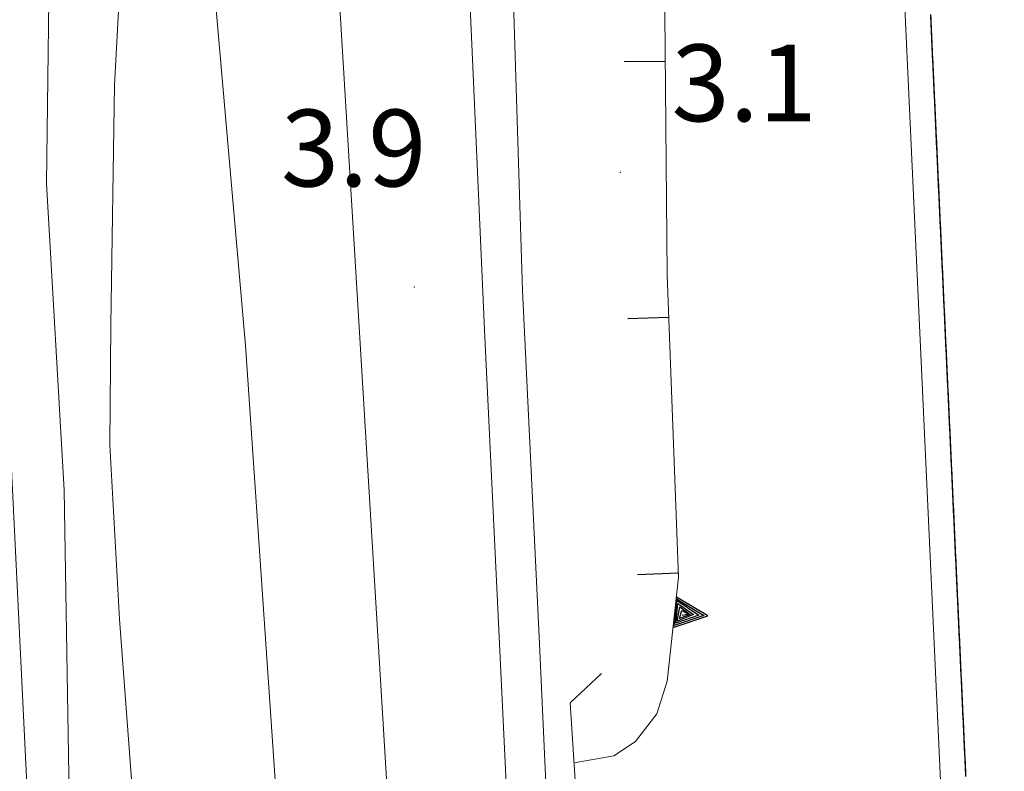
# Model space of a CAD drawing. Extents: x 2428715 to 2430495, y 4750153 to 4751369.
# Drawn here: x 2429978 to 2430016, y 4751157 to 4751187 of the extents above; entities that cross this region are included whole.
import ezdxf

# ---------------------------------------------------------------- set-up
doc = ezdxf.new("R2010")
doc.units = 0
doc.header["$LTSCALE"] = 2
doc.header["$MEASUREMENT"] = 0
for name, pattern in [('MUROSIMB', [5, 2.5, 2.5]), ('PONTE', [0]), ('SOSTEGNO', [8, 4, 4])]:
    doc.linetypes.add(name, pattern=pattern)
for name, color, linetype in [('010308', 1, 'SOSTEGNO'), ('040102', 10, 'Continuous'), ('040308', 2, 'Continuous'), ('040316', 5, 'Continuous'), ('050126', 5, 'Continuous'), ('050610', 5, 'PONTE'), ('060801', 1, 'MUROSIMB'), ('080203', 3, 'Continuous'), ('V0115', 7, 'Continuous'), ('V0252', 6, 'Continuous')]:
    doc.layers.add(name, color=color, linetype=linetype)
doc.styles.add('Style07', font='Arial', dxfattribs={"height": 0.2})

# ---------------------------------------------------------------- blocks, each defined once
blk = doc.blocks.new('TRIAN3')
for p, q in [((0.001, 0.542), (-0.25, 0)), ((0.25, 0), (0.001, 0.542)), ((-0.222, 0.005), (0.002, 0.478)), ((-0.197, 0.018), (0.005, 0.395)), ((0.002, 0.478), (0.215, 0.015)), ((0.005, 0.395), (0.175, 0.036)), ((-0.149, 0.035), (0.005, 0.308)), ((-0.098, 0.073), (0.007, 0.254)), ((-0.04, 0.114), (0.006, 0.225)), ((0.005, 0.308), (0.14, 0.056)), ((0.006, 0.225), (0.038, 0.127)), ((0.007, 0.254), (0.092, 0.086)), ((-0.25, 0), (0.25, 0)), ((0.215, 0.015), (-0.197, 0.018)), ((0.175, 0.036), (-0.149, 0.035)), ((0.14, 0.056), (-0.098, 0.073)), ((0.092, 0.086), (-0.04, 0.114))]:
    blk.add_line(p, q)
blk = doc.blocks.new('B_MURI')
blk.add_line((-0.8, 0), (0, 0))
blk = doc.blocks.new('PARAL')
blk.add_line((0.5, 0), (0.5, 0.1))

msp = doc.modelspace()

# ---------------------------------------------------------------- linework, layer by layer
at = {"layer": '010308', "linetype": 'SOSTEGNO', "lineweight": 0, "flags": 128}
msp.add_lwpolyline([(2429999.585, 4751157.582), (2430001.138, 4751157.857), (2430001.98, 4751158.42), (2430002.809, 4751159.498), (2430003.218, 4751160.773), (2430003.662, 4751164.836)], dxfattribs=at)
at = {"layer": '040102', "linetype": 'Continuous', "lineweight": 0, "flags": 128}
for points in [[(2429982.957, 4751148.076), (2429981.827, 4751163.195), (2429981.45, 4751169.999), (2429981.488, 4751174.697), (2429981.627, 4751184.077), (2429982.116, 4751192.973), (2429981.736, 4751198.823), (2429981.752, 4751200)], [(2429984.463, 4751200), (2429986.753, 4751173.89), (2429988.842, 4751143.166), (2429990.901, 4751100.062), (2429995.034, 4751026.061), (2429996.666, 4751000.02), (2429999.512, 4750959.828), (2430001.739, 4750926.445), (2430004.297, 4750885.96), (2430005.578, 4750872.885), (2430006.896, 4750852.071)], [(2430010.915, 4750859.694), (2430009.613, 4750871.638), (2430008.438, 4750887.764), (2430006.9, 4750910.147), (2430004.791, 4750938.892), (2430003.051, 4750965.196), (2430001.46, 4750989.667), (2429999.747, 4751015.92), (2429997.661, 4751052.623), (2429995.834, 4751085.45), (2429994.36, 4751119.724), (2429992.409, 4751154.37), (2429990.055, 4751193.36), (2429989.625, 4751200)], [(2430013.908, 4750858.881), (2430012.228, 4750884.992), (2430009.933, 4750917.104), (2430007.244, 4750954.62), (2430004.327, 4751002.361), (2430002.956, 4751025.286), (2430001.283, 4751057.193), (2429999.606, 4751093.446), (2429998.321, 4751124.323), (2429997.002, 4751155.155), (2429996.08, 4751174.5), (2429995.375, 4751190.373), (2429994.901, 4751200)]]:
    msp.add_lwpolyline(points, dxfattribs=at)
at = {"layer": '040308', "linetype": 'Continuous', "lineweight": 0, "flags": 128}
msp.add_lwpolyline([(2429999.433, 4751159.929), (2430000.19, 4751148.236)], dxfattribs=at)
at = {"layer": '040316', "linetype": 'Continuous', "lineweight": 0, "flags": 128}
for points in [[(2429979.883, 4751154.719), (2429979.662, 4751168.241), (2429978.974, 4751180.227), (2429979.117, 4751191.516), (2429979.389, 4751200)], [(2430016.388, 4750854.795), (2430014.889, 4750874.679), (2430013.261, 4750900.469), (2430010.879, 4750930.152), (2430009.262, 4750954.684), (2430006.941, 4750988.822), (2430004.935, 4751020.676), (2430003.063, 4751056.49), (2430001.604, 4751090.228), (2429999.603, 4751132.194), (2429998.227, 4751162.235), (2429997.573, 4751176.044), (2429997.046, 4751192.72), (2429996.678, 4751200)]]:
    msp.add_lwpolyline(points, dxfattribs=at)
at = {"layer": '050126', "linetype": 'Continuous', "lineweight": 0, "flags": 128}
msp.add_lwpolyline([(2429984.665, 4751095.256), (2429981.936, 4751147.253), (2429978.672, 4751147.12), (2429977.183, 4751177.633)], dxfattribs=at)
at = {"layer": '050610', "linetype": 'PONTE', "lineweight": 0, "flags": 128}
msp.add_lwpolyline([(2430014.876, 4751135.631), (2430013.974, 4751155.196), (2430012.032, 4751197.27), (2430011.903, 4751200), (2430010.707, 4751225.207), (2430009.992, 4751240.759), (2430008.859, 4751262.748), (2430007.421, 4751296.277), (2430006.499, 4751314.027)], dxfattribs=at)
at = {"layer": '060801', "linetype": 'MUROSIMB', "lineweight": 0, "flags": 128}
msp.add_lwpolyline([(2430003.005, 4751200), (2430003.214, 4751176.647), (2430003.662, 4751164.836)], dxfattribs=at)
at = {"layer": '080203', "linetype": 'Continuous', "lineweight": 0}
for p in [(2430001.387, 4751180.653), (2429993.346, 4751176.173)]:
    msp.add_point(p, dxfattribs=at)
at = {"layer": 'V0115', "linetype": 'Continuous', "lineweight": 0, "flags": 128}
msp.add_lwpolyline([(2429999.433, 4751159.929), (2430000.649, 4751161.077)], dxfattribs=at)

# ---------------------------------------------------------------- block references
at = {"layer": '010308', "lineweight": 0, "xscale": 2.400000000628662, "yscale": 2.400000000628662, "zscale": 2.400000000628662, "rotation": 263.7649201701536}
msp.add_blockref('TRIAN3', (2430003.513, 4751163.467), dxfattribs=at)
at = {"layer": '050610', "lineweight": 0, "xscale": 2.000000000280015, "yscale": 2.000000000280015, "zscale": 2.000000000280015, "rotation": 2.642440745024521}
for p in [(2430012.526, 4751186.577), (2430012.53, 4751186.477), (2430012.535, 4751186.377), (2430012.539, 4751186.277), (2430012.544, 4751186.177), (2430012.549, 4751186.077), (2430012.553, 4751185.977), (2430012.558, 4751185.877), (2430012.562, 4751185.777), (2430012.567, 4751185.677), (2430012.572, 4751185.578), (2430012.576, 4751185.478), (2430012.581, 4751185.378), (2430012.585, 4751185.278), (2430012.59, 4751185.178), (2430012.595, 4751185.078), (2430012.599, 4751184.978), (2430012.604, 4751184.878), (2430012.609, 4751184.778), (2430012.613, 4751184.679), (2430012.618, 4751184.579), (2430012.622, 4751184.479), (2430012.627, 4751184.379), (2430012.632, 4751184.279), (2430012.636, 4751184.179), (2430012.641, 4751184.079), (2430012.645, 4751183.979), (2430012.65, 4751183.879), (2430012.655, 4751183.779), (2430012.659, 4751183.68), (2430012.664, 4751183.58), (2430012.668, 4751183.48), (2430012.673, 4751183.38), (2430012.678, 4751183.28), (2430012.682, 4751183.18), (2430012.687, 4751183.08), (2430012.691, 4751182.98), (2430012.696, 4751182.88), (2430012.701, 4751182.781), (2430012.705, 4751182.681), (2430012.71, 4751182.581), (2430012.715, 4751182.481), (2430012.719, 4751182.381), (2430012.724, 4751182.281), (2430012.728, 4751182.181), (2430012.733, 4751182.081), (2430012.738, 4751181.981), (2430012.742, 4751181.882), (2430012.747, 4751181.782), (2430012.751, 4751181.682), (2430012.756, 4751181.582), (2430012.761, 4751181.482), (2430012.765, 4751181.382), (2430012.77, 4751181.282), (2430012.774, 4751181.182), (2430012.779, 4751181.082), (2430012.784, 4751180.982), (2430012.788, 4751180.883), (2430012.793, 4751180.783), (2430012.798, 4751180.683), (2430012.802, 4751180.583), (2430012.807, 4751180.483), (2430012.811, 4751180.383), (2430012.816, 4751180.283), (2430012.821, 4751180.183), (2430012.825, 4751180.083), (2430012.83, 4751179.984), (2430012.834, 4751179.884), (2430012.839, 4751179.784), (2430012.844, 4751179.684), (2430012.848, 4751179.584), (2430012.853, 4751179.484), (2430012.857, 4751179.384), (2430012.862, 4751179.284), (2430012.867, 4751179.184), (2430012.871, 4751179.084), (2430012.876, 4751178.985), (2430012.881, 4751178.885), (2430012.885, 4751178.785), (2430012.89, 4751178.685), (2430012.894, 4751178.585), (2430012.899, 4751178.485), (2430012.904, 4751178.385), (2430012.908, 4751178.285), (2430012.913, 4751178.185), (2430012.917, 4751178.086), (2430012.922, 4751177.986), (2430012.927, 4751177.886), (2430012.931, 4751177.786), (2430012.936, 4751177.686), (2430012.94, 4751177.586), (2430012.945, 4751177.486), (2430012.95, 4751177.386), (2430012.954, 4751177.286), (2430012.959, 4751177.187), (2430012.963, 4751177.087), (2430012.968, 4751176.987), (2430012.973, 4751176.887), (2430012.977, 4751176.787), (2430012.982, 4751176.687), (2430012.987, 4751176.587), (2430012.991, 4751176.487), (2430012.996, 4751176.387), (2430013, 4751176.287), (2430013.005, 4751176.188), (2430013.01, 4751176.088), (2430013.014, 4751175.988), (2430013.019, 4751175.888), (2430013.023, 4751175.788), (2430013.028, 4751175.688), (2430013.033, 4751175.588), (2430013.037, 4751175.488), (2430013.042, 4751175.388), (2430013.046, 4751175.289), (2430013.051, 4751175.189), (2430013.056, 4751175.089), (2430013.06, 4751174.989), (2430013.065, 4751174.889), (2430013.07, 4751174.789), (2430013.074, 4751174.689), (2430013.079, 4751174.589), (2430013.083, 4751174.489), (2430013.088, 4751174.389), (2430013.093, 4751174.29), (2430013.097, 4751174.19), (2430013.102, 4751174.09), (2430013.106, 4751173.99), (2430013.111, 4751173.89), (2430013.116, 4751173.79), (2430013.12, 4751173.69), (2430013.125, 4751173.59), (2430013.129, 4751173.49), (2430013.134, 4751173.391), (2430013.139, 4751173.291), (2430013.143, 4751173.191), (2430013.148, 4751173.091), (2430013.153, 4751172.991), (2430013.157, 4751172.891), (2430013.162, 4751172.791), (2430013.166, 4751172.691), (2430013.171, 4751172.591), (2430013.176, 4751172.492), (2430013.18, 4751172.392), (2430013.185, 4751172.292), (2430013.189, 4751172.192), (2430013.194, 4751172.092), (2430013.199, 4751171.992), (2430013.203, 4751171.892), (2430013.208, 4751171.792), (2430013.212, 4751171.692), (2430013.217, 4751171.592), (2430013.222, 4751171.493), (2430013.226, 4751171.393), (2430013.231, 4751171.293), (2430013.236, 4751171.193), (2430013.24, 4751171.093), (2430013.245, 4751170.993), (2430013.249, 4751170.893), (2430013.254, 4751170.793), (2430013.259, 4751170.693), (2430013.263, 4751170.594), (2430013.268, 4751170.494), (2430013.272, 4751170.394), (2430013.277, 4751170.294), (2430013.282, 4751170.194), (2430013.286, 4751170.094), (2430013.291, 4751169.994), (2430013.295, 4751169.894), (2430013.3, 4751169.794), (2430013.305, 4751169.694), (2430013.309, 4751169.595), (2430013.314, 4751169.495), (2430013.318, 4751169.395), (2430013.323, 4751169.295), (2430013.328, 4751169.195), (2430013.332, 4751169.095), (2430013.337, 4751168.995), (2430013.342, 4751168.895), (2430013.346, 4751168.795), (2430013.351, 4751168.696), (2430013.355, 4751168.596), (2430013.36, 4751168.496), (2430013.365, 4751168.396), (2430013.369, 4751168.296), (2430013.374, 4751168.196), (2430013.378, 4751168.096), (2430013.383, 4751167.996), (2430013.388, 4751167.896), (2430013.392, 4751167.797), (2430013.397, 4751167.697), (2430013.401, 4751167.597), (2430013.406, 4751167.497), (2430013.411, 4751167.397), (2430013.415, 4751167.297), (2430013.42, 4751167.197), (2430013.425, 4751167.097), (2430013.429, 4751166.997), (2430013.434, 4751166.897), (2430013.438, 4751166.798), (2430013.443, 4751166.698), (2430013.448, 4751166.598), (2430013.452, 4751166.498), (2430013.457, 4751166.398), (2430013.461, 4751166.298), (2430013.466, 4751166.198), (2430013.471, 4751166.098), (2430013.475, 4751165.998), (2430013.48, 4751165.899), (2430013.484, 4751165.799), (2430013.489, 4751165.699), (2430013.494, 4751165.599), (2430013.498, 4751165.499), (2430013.503, 4751165.399), (2430013.508, 4751165.299), (2430013.512, 4751165.199), (2430013.517, 4751165.099), (2430013.521, 4751164.999), (2430013.526, 4751164.9), (2430013.531, 4751164.8), (2430013.535, 4751164.7), (2430013.54, 4751164.6), (2430013.544, 4751164.5), (2430013.549, 4751164.4), (2430013.554, 4751164.3), (2430013.558, 4751164.2), (2430013.563, 4751164.1), (2430013.567, 4751164.001), (2430013.572, 4751163.901), (2430013.577, 4751163.801), (2430013.581, 4751163.701), (2430013.586, 4751163.601), (2430013.59, 4751163.501), (2430013.595, 4751163.401), (2430013.6, 4751163.301), (2430013.604, 4751163.201), (2430013.609, 4751163.102), (2430013.614, 4751163.002), (2430013.618, 4751162.902), (2430013.623, 4751162.802), (2430013.627, 4751162.702), (2430013.632, 4751162.602), (2430013.637, 4751162.502), (2430013.641, 4751162.402), (2430013.646, 4751162.302), (2430013.65, 4751162.202), (2430013.655, 4751162.103), (2430013.66, 4751162.003), (2430013.664, 4751161.903), (2430013.669, 4751161.803), (2430013.673, 4751161.703), (2430013.678, 4751161.603), (2430013.683, 4751161.503), (2430013.687, 4751161.403), (2430013.692, 4751161.303), (2430013.697, 4751161.204), (2430013.701, 4751161.104), (2430013.706, 4751161.004), (2430013.71, 4751160.904), (2430013.715, 4751160.804), (2430013.72, 4751160.704), (2430013.724, 4751160.604), (2430013.729, 4751160.504), (2430013.733, 4751160.404), (2430013.738, 4751160.304), (2430013.743, 4751160.205), (2430013.747, 4751160.105), (2430013.752, 4751160.005), (2430013.756, 4751159.905), (2430013.761, 4751159.805), (2430013.766, 4751159.705), (2430013.77, 4751159.605), (2430013.775, 4751159.505), (2430013.78, 4751159.405), (2430013.784, 4751159.306), (2430013.789, 4751159.206), (2430013.793, 4751159.106), (2430013.798, 4751159.006), (2430013.803, 4751158.906), (2430013.807, 4751158.806), (2430013.812, 4751158.706), (2430013.816, 4751158.606), (2430013.821, 4751158.506), (2430013.826, 4751158.407), (2430013.83, 4751158.307), (2430013.835, 4751158.207), (2430013.839, 4751158.107), (2430013.844, 4751158.007), (2430013.849, 4751157.907), (2430013.853, 4751157.807), (2430013.858, 4751157.707), (2430013.863, 4751157.607), (2430013.867, 4751157.507), (2430013.872, 4751157.408), (2430013.876, 4751157.308), (2430013.881, 4751157.208), (2430013.886, 4751157.108), (2430013.89, 4751157.008)]:
    msp.add_blockref('PARAL', p, dxfattribs=at)
at = {"layer": '060801', "lineweight": 0}
for p, xscale, yscale, zscale, rotation in [((2430003.139, 4751185.001), 2.000000000059787, 2.000000000059787, 2.000000000059787, 0.5112842778176067), ((2430003.276, 4751175.002), 1.999999999904021, 1.999999999904021, 1.999999999904021, 2.174707301554275), ((2430003.656, 4751165.009), 1.999999999904021, 1.999999999904021, 1.999999999904021, 2.174707301554275)]:
    msp.add_blockref('B_MURI', p, dxfattribs=dict(at, xscale=xscale, yscale=yscale, zscale=zscale, rotation=rotation))

# ---------------------------------------------------------------- texts
at = {"layer": 'V0252', "linetype": 'Continuous', "lineweight": 0, "style": 'Style07'}
for s, p in [('3.1', (2430003.387, 4751182.653)), ('3.9', (2429988.132, 4751180.107))]:
    msp.add_text(s, height=3, dxfattribs=at).set_placement(p)

doc.saveas('drawing.dxf')
